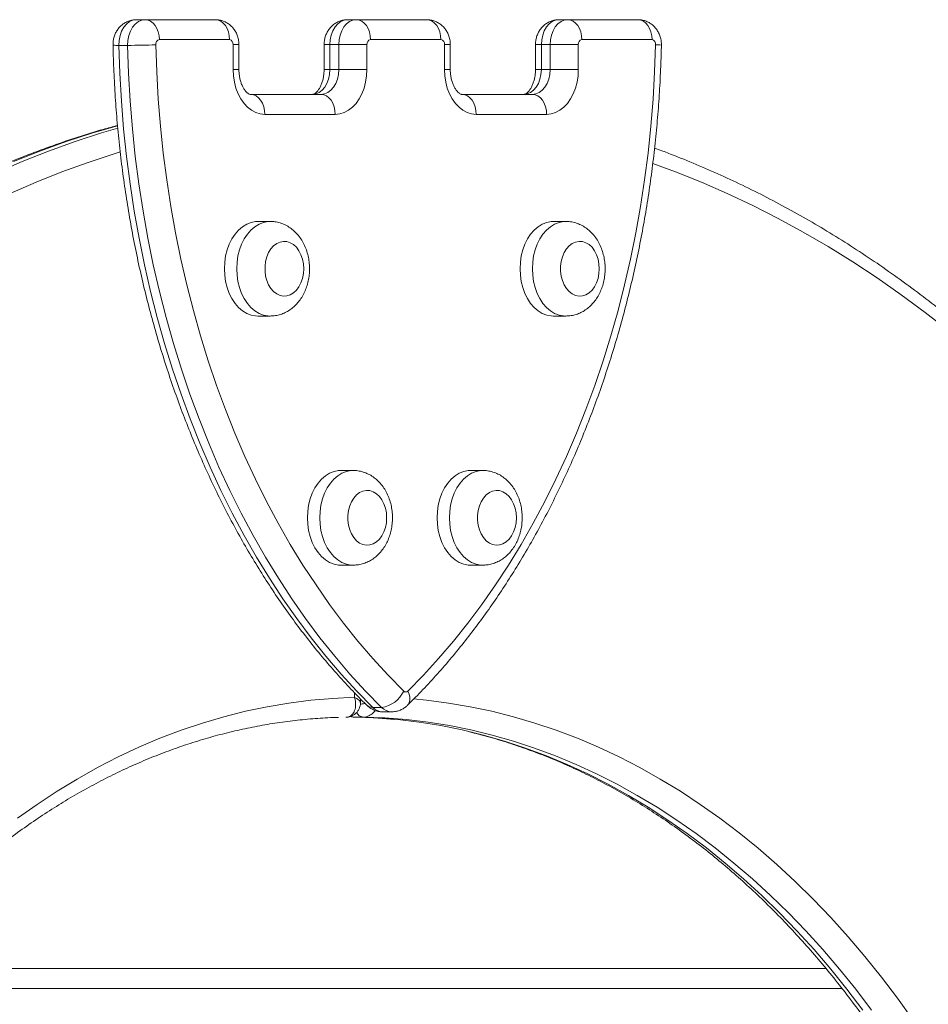
# Model space of a CAD drawing. Units: millimetres. Extents: x 205 to 333, y 74 to 349.
# Drawn here: x 297 to 301, y 322 to 326 of the extents above; entities that cross this region are included whole.
import ezdxf

# ---------------------------------------------------------------- set-up
doc = ezdxf.new("R2010")
doc.units = ezdxf.units.MM

msp = doc.modelspace()

# ---------------------------------------------------------------- linework, layer by layer
at = {"color": 7, "linetype": 'Continuous', "lineweight": 15}
for p, q in [((297.89728, 325.98745), (297.93264, 325.98745)), ((297.93264, 325.98745), (298.2144, 325.98745)), ((298.74473, 325.98745), (298.78008, 325.98745)), ((298.78008, 325.98745), (299.06292, 325.98745)), ((299.59325, 325.98745), (299.62861, 325.98745)), ((299.62861, 325.98745), (299.91037, 325.98745)), ((297.86196, 325.88438), (297.8266, 325.88438)), ((298.27096, 325.90745), (297.98921, 325.90745)), ((298.28511, 325.78745), (298.28511, 325.88745)), ((298.30854, 325.78745), (298.30854, 325.88745)), ((298.65058, 325.88745), (298.65058, 325.78745)), ((298.67401, 325.88745), (298.67401, 325.78745)), ((298.70937, 325.88745), (298.67401, 325.88745)), ((298.70937, 325.78745), (298.70937, 325.88745)), ((298.82251, 325.88745), (298.70937, 325.88745)), ((298.82251, 325.88745), (298.82251, 325.78745)), ((299.11949, 325.90745), (298.83665, 325.90745)), ((299.13363, 325.78745), (299.13363, 325.88745)), ((299.15707, 325.78745), (299.15707, 325.88745)), ((299.49911, 325.88745), (299.49911, 325.78745)), ((299.5579, 325.88745), (299.52254, 325.88745)), ((299.52254, 325.88745), (299.52254, 325.78745)), ((299.5579, 325.88745), (299.67104, 325.88745)), ((299.5579, 325.78745), (299.5579, 325.88745)), ((299.67104, 325.88745), (299.67104, 325.78745)), ((299.96694, 325.90745), (299.68518, 325.90745)), ((298.67401, 325.78745), (298.70937, 325.78745)), ((298.82251, 325.78745), (298.70937, 325.78745)), ((299.52254, 325.78745), (299.5579, 325.78745)), ((299.5579, 325.78745), (299.67104, 325.78745)), ((298.35582, 325.68745), (298.63866, 325.68745)), ((299.20434, 325.68745), (299.48719, 325.68745)), ((298.69523, 325.60745), (298.41239, 325.60745)), ((299.54376, 325.60745), (299.26091, 325.60745)), ((298.43425, 325.17745), (298.38475, 325.17745)), ((299.62089, 325.17745), (299.57139, 325.17745)), ((298.38475, 324.79745), (298.43425, 324.79745)), ((299.57139, 324.79745), (299.62089, 324.79745)), ((298.76728, 324.17745), (298.71778, 324.17745)), ((299.28786, 324.17745), (299.23836, 324.17745)), ((298.71778, 323.79745), (298.76728, 323.79745)), ((299.23836, 323.79745), (299.28786, 323.79745)), ((298.79644, 323.24595), (298.79644, 323.26063)), ((298.84577, 323.2263), (298.88113, 323.2263)), ((298.80795, 323.18716), (298.7726, 323.18716)), ((298.88615, 323.20839), (298.9215, 323.20839)), ((300.72964, 322.09752), (296.781, 322.09752))]:
    msp.add_line(p, q, dxfattribs=at)
at = {"color": 8, "linetype": 'Continuous', "lineweight": 15}
for p, q in [((298.28511, 325.88745), (298.30854, 325.88745)), ((298.67401, 325.88745), (298.65058, 325.88745)), ((299.15707, 325.88745), (299.13363, 325.88745)), ((299.49911, 325.88745), (299.52254, 325.88745)), ((298.28511, 325.78745), (298.30854, 325.78745)), ((298.67401, 325.78745), (298.65058, 325.78745)), ((299.15707, 325.78745), (299.13363, 325.78745)), ((299.49911, 325.78745), (299.52254, 325.78745)), ((298.77301, 323.26671), (298.77301, 323.28462)), ((296.84533, 322.17752), (300.66539, 322.17752))]:
    msp.add_line(p, q, dxfattribs=at)
at = {"color": 7, "linetype": 'Continuous', "lineweight": 15, "flags": 128}
for points in [[(297.89728, 325.98745), (297.88322, 325.98545), (297.86972, 325.97954), (297.85732, 325.96995), (297.84652, 325.95707), (297.83775, 325.9414), (297.83135, 325.92358), (297.82758, 325.90432), (297.8266, 325.88438)], [(297.86196, 325.88438), (297.86294, 325.90432), (297.8667, 325.92358), (297.8731, 325.9414), (297.88188, 325.95707), (297.89268, 325.96995), (297.90508, 325.97954), (297.91858, 325.98545), (297.93264, 325.98745)], [(297.98921, 325.90745), (297.98812, 325.92305), (297.9849, 325.93806), (297.97967, 325.95189), (297.97264, 325.96401), (297.96406, 325.97396), (297.95428, 325.98136), (297.94367, 325.98591), (297.93264, 325.98745)], [(298.27096, 325.90745), (298.26988, 325.92305), (298.26666, 325.93806), (298.26143, 325.95189), (298.2544, 325.96401), (298.24582, 325.97396), (298.23604, 325.98136), (298.22543, 325.98591), (298.2144, 325.98745)], [(298.74473, 325.98745), (298.73093, 325.98552), (298.71767, 325.97983), (298.70544, 325.97059), (298.69473, 325.95816), (298.68593, 325.943), (298.6794, 325.92571), (298.67537, 325.90695), (298.67401, 325.88745)], [(298.70937, 325.88745), (298.71073, 325.90695), (298.71475, 325.92571), (298.72129, 325.943), (298.73008, 325.95816), (298.7408, 325.97059), (298.75302, 325.97983), (298.76629, 325.98552), (298.78008, 325.98745)], [(298.83665, 325.90745), (298.83556, 325.92305), (298.83234, 325.93806), (298.82712, 325.95189), (298.82008, 325.96401), (298.81151, 325.97396), (298.80173, 325.98136), (298.79112, 325.98591), (298.78008, 325.98745)], [(299.06292, 325.98745), (299.07396, 325.98591), (299.08457, 325.98136), (299.09435, 325.97396), (299.10292, 325.96401), (299.10996, 325.95189), (299.11519, 325.93806), (299.11841, 325.92305), (299.11949, 325.90745)], [(299.59325, 325.98745), (299.57946, 325.98552), (299.56619, 325.97983), (299.55397, 325.97059), (299.54325, 325.95816), (299.53446, 325.943), (299.52793, 325.92571), (299.5239, 325.90695), (299.52254, 325.88745)], [(299.5579, 325.88745), (299.55926, 325.90695), (299.56328, 325.92571), (299.56982, 325.943), (299.57861, 325.95816), (299.58932, 325.97059), (299.60155, 325.97983), (299.61481, 325.98552), (299.62861, 325.98745)], [(299.62861, 325.98745), (299.63964, 325.98591), (299.65026, 325.98136), (299.66004, 325.97396), (299.66861, 325.96401), (299.67564, 325.95189), (299.68087, 325.93806), (299.68409, 325.92305), (299.68518, 325.90745)], [(299.91037, 325.98745), (299.9214, 325.98591), (299.93202, 325.98136), (299.9418, 325.97396), (299.95037, 325.96401), (299.9574, 325.95189), (299.96263, 325.93806), (299.96585, 325.92305), (299.96694, 325.90745)], [(297.8266, 325.88438), (297.83035, 325.77251), (297.83672, 325.66087), (297.84573, 325.5496), (297.85734, 325.43881), (297.87156, 325.32864), (297.88836, 325.21919), (297.90773, 325.11059), (297.92965, 325.00297), (297.95409, 324.89644), (297.98102, 324.79111), (298.01042, 324.68712), (298.04225, 324.58456), (298.07648, 324.48357), (298.11306, 324.38424), (298.15197, 324.28668), (298.19314, 324.19102), (298.23655, 324.09734), (298.28214, 324.00576), (298.32986, 323.91638), (298.37966, 323.8293), (298.43148, 323.7446), (298.48527, 323.6624), (298.54096, 323.58277), (298.5985, 323.50581), (298.65781, 323.4316), (298.71884, 323.36023), (298.78152, 323.29177), (298.84577, 323.2263)], [(298.88113, 323.2263), (298.81687, 323.29177), (298.7542, 323.36023), (298.69317, 323.4316), (298.63385, 323.50581), (298.57632, 323.58277), (298.52062, 323.6624), (298.46684, 323.7446), (298.41502, 323.8293), (298.36522, 323.91638), (298.3175, 324.00576), (298.27191, 324.09734), (298.2285, 324.19102), (298.18732, 324.28668), (298.14842, 324.38424), (298.11183, 324.48357), (298.0776, 324.58456), (298.04577, 324.68712), (298.01638, 324.79111), (297.98944, 324.89644), (297.965, 325.00297), (297.94309, 325.11059), (297.92372, 325.21919), (297.90691, 325.32864), (297.8927, 325.43881), (297.88108, 325.5496), (297.87208, 325.66087), (297.8657, 325.77251), (297.86196, 325.88438)], [(297.97507, 325.88683), (297.97872, 325.77762), (297.98495, 325.66864), (297.99374, 325.56002), (298.00508, 325.45186), (298.01895, 325.34431), (298.03536, 325.23746), (298.05427, 325.13145), (298.07566, 325.02639), (298.09952, 324.92239), (298.12581, 324.81957), (298.15451, 324.71805), (298.18559, 324.61793), (298.219, 324.51934), (298.25471, 324.42237), (298.29269, 324.32714), (298.33289, 324.23375), (298.37527, 324.1423), (298.41977, 324.0529), (298.46636, 323.96564), (298.51497, 323.88063), (298.56556, 323.79795), (298.61807, 323.7177), (298.67243, 323.63997), (298.7286, 323.56484), (298.78651, 323.4924), (298.84608, 323.42272), (298.90727, 323.35589), (298.97, 323.29197)], [(298.98615, 323.29197), (299.04887, 323.35589), (299.11006, 323.42272), (299.16963, 323.4924), (299.22754, 323.56484), (299.28371, 323.63997), (299.33807, 323.7177), (299.39058, 323.79795), (299.44117, 323.88063), (299.48978, 323.96564), (299.53637, 324.0529), (299.58087, 324.1423), (299.62325, 324.23375), (299.66345, 324.32714), (299.70143, 324.42237), (299.73714, 324.51934), (299.77056, 324.61793), (299.80163, 324.71805), (299.83033, 324.81957), (299.85662, 324.92239), (299.88048, 325.02639), (299.90187, 325.13145), (299.92078, 325.23746), (299.93719, 325.34431), (299.95107, 325.45186), (299.96241, 325.56002), (299.97119, 325.66864), (299.97742, 325.77762), (299.98107, 325.88683)], [(298.41239, 325.60745), (298.39427, 325.60928), (298.37653, 325.61474), (298.35951, 325.62371), (298.34357, 325.63602), (298.32904, 325.65141), (298.31619, 325.66957), (298.30531, 325.69013), (298.29661, 325.71267), (298.29026, 325.73673), (298.2864, 325.76183), (298.28511, 325.78745)], [(298.67401, 325.78745), (298.67266, 325.76794), (298.66863, 325.74918), (298.6621, 325.73189), (298.6533, 325.71674), (298.64259, 325.7043), (298.63036, 325.69506), (298.6171, 325.68937), (298.6033, 325.68745)], [(298.63866, 325.68745), (298.65245, 325.68937), (298.66572, 325.69506), (298.67794, 325.7043), (298.68866, 325.71674), (298.69745, 325.73189), (298.70399, 325.74918), (298.70801, 325.76794), (298.70937, 325.78745)], [(298.82251, 325.78745), (298.82121, 325.76183), (298.81735, 325.73673), (298.81101, 325.71267), (298.8023, 325.69013), (298.79142, 325.66957), (298.77858, 325.65141), (298.76404, 325.63602), (298.7481, 325.62371), (298.73109, 325.61474), (298.71334, 325.60928), (298.69523, 325.60745)], [(299.26091, 325.60745), (299.2428, 325.60928), (299.22505, 325.61474), (299.20804, 325.62371), (299.1921, 325.63602), (299.17756, 325.65141), (299.16472, 325.66957), (299.15384, 325.69013), (299.14514, 325.71267), (299.13879, 325.73673), (299.13493, 325.76183), (299.13363, 325.78745)], [(299.52254, 325.78745), (299.52118, 325.76794), (299.51716, 325.74918), (299.51063, 325.73189), (299.50183, 325.71674), (299.49112, 325.7043), (299.47889, 325.69506), (299.46563, 325.68937), (299.45183, 325.68745)], [(299.48719, 325.68745), (299.50098, 325.68937), (299.51425, 325.69506), (299.52647, 325.7043), (299.53719, 325.71674), (299.54598, 325.73189), (299.55252, 325.74918), (299.55654, 325.76794), (299.5579, 325.78745)], [(299.67104, 325.78745), (299.66974, 325.76183), (299.66588, 325.73673), (299.65953, 325.71267), (299.65083, 325.69013), (299.63995, 325.66957), (299.62711, 325.65141), (299.61257, 325.63602), (299.59663, 325.62371), (299.57961, 325.61474), (299.56187, 325.60928), (299.54376, 325.60745)], [(298.41239, 325.60745), (298.4113, 325.62305), (298.40808, 325.63806), (298.40285, 325.65189), (298.39582, 325.66401), (298.38724, 325.67396), (298.37746, 325.68136), (298.36685, 325.68591), (298.35582, 325.68745)], [(298.69523, 325.60745), (298.69414, 325.62305), (298.69092, 325.63806), (298.68569, 325.65189), (298.67866, 325.66401), (298.67009, 325.67396), (298.66031, 325.68136), (298.6497, 325.68591), (298.63866, 325.68745)], [(299.20434, 325.68745), (299.21538, 325.68591), (299.22599, 325.68136), (299.23577, 325.67396), (299.24434, 325.66401), (299.25138, 325.65189), (299.25661, 325.63806), (299.25983, 325.62305), (299.26091, 325.60745)], [(299.48719, 325.68745), (299.49822, 325.68591), (299.50884, 325.68136), (299.51862, 325.67396), (299.52719, 325.66401), (299.53422, 325.65189), (299.53945, 325.63806), (299.54267, 325.62305), (299.54376, 325.60745)], [(298.38475, 325.17745), (298.37558, 325.177), (298.35742, 325.17347), (298.33976, 325.16648), (298.32294, 325.15614), (298.30728, 325.14267), (298.29305, 325.12631), (298.28054, 325.10735), (298.26996, 325.08617), (298.26153, 325.06314), (298.25539, 325.03871), (298.25165, 325.01332), (298.2504, 324.98745), (298.25165, 324.96157), (298.25539, 324.93618), (298.26153, 324.91175), (298.26996, 324.88872), (298.28054, 324.86754), (298.29305, 324.84859), (298.30728, 324.83222), (298.32294, 324.81875), (298.33976, 324.80842), (298.35742, 324.80142), (298.37558, 324.79789), (298.38475, 324.79745)], [(299.57139, 325.17745), (299.56222, 325.177), (299.54405, 325.17347), (299.5264, 325.16648), (299.50958, 325.15614), (299.49391, 325.14267), (299.47969, 325.12631), (299.46717, 325.10735), (299.4566, 325.08617), (299.44816, 325.06314), (299.44202, 325.03871), (299.43829, 325.01332), (299.43704, 324.98745), (299.43829, 324.96157), (299.44202, 324.93618), (299.44816, 324.91175), (299.4566, 324.88872), (299.46717, 324.86754), (299.47969, 324.84859), (299.49391, 324.83222), (299.50958, 324.81875), (299.5264, 324.80842), (299.54405, 324.80142), (299.56222, 324.79789), (299.57139, 324.79745)], [(298.5686, 324.98745), (298.56735, 325.00709), (298.56364, 325.0261), (298.55759, 325.04387), (298.54939, 325.05982), (298.53932, 325.07345), (298.52768, 325.08431), (298.51486, 325.09206), (298.50126, 325.09645), (298.48733, 325.09734), (298.47351, 325.09469), (298.46025, 325.08859), (298.44797, 325.07925), (298.43707, 325.06695), (298.42789, 325.0521), (298.42074, 325.03517), (298.41584, 325.01671), (298.41335, 324.99731), (298.41335, 324.97759), (298.41584, 324.95818), (298.42074, 324.93972), (298.42789, 324.92279), (298.43707, 324.90794), (298.44797, 324.89564), (298.46025, 324.8863), (298.47351, 324.8802), (298.48733, 324.87756), (298.50126, 324.87844), (298.51486, 324.88283), (298.52768, 324.89058), (298.53932, 324.90144), (298.54939, 324.91507), (298.55759, 324.93103), (298.56364, 324.94879), (298.56735, 324.9678), (298.5686, 324.98745)], [(299.75524, 324.98745), (299.75399, 325.00709), (299.75028, 325.0261), (299.74423, 325.04387), (299.73603, 325.05982), (299.72595, 325.07345), (299.71431, 325.08431), (299.70149, 325.09206), (299.6879, 325.09645), (299.67396, 325.09734), (299.66015, 325.09469), (299.64688, 325.08859), (299.6346, 325.07925), (299.6237, 325.06695), (299.61453, 325.0521), (299.60738, 325.03517), (299.60248, 325.01671), (299.59999, 324.99731), (299.59999, 324.97759), (299.60248, 324.95818), (299.60738, 324.93972), (299.61453, 324.92279), (299.6237, 324.90794), (299.6346, 324.89564), (299.64688, 324.8863), (299.66015, 324.8802), (299.67396, 324.87756), (299.6879, 324.87844), (299.70149, 324.88283), (299.71431, 324.89058), (299.72595, 324.90144), (299.73603, 324.91507), (299.74423, 324.93103), (299.75028, 324.94879), (299.75399, 324.9678), (299.75524, 324.98745)], [(298.71778, 324.17745), (298.70861, 324.177), (298.69044, 324.17347), (298.67279, 324.16648), (298.65597, 324.15614), (298.6403, 324.14267), (298.62608, 324.12631), (298.61356, 324.10735), (298.60299, 324.08617), (298.59455, 324.06314), (298.58841, 324.03871), (298.58468, 324.01332), (298.58343, 323.98745), (298.58468, 323.96157), (298.58841, 323.93618), (298.59455, 323.91175), (298.60299, 323.88872), (298.61356, 323.86754), (298.62608, 323.84859), (298.6403, 323.83222), (298.65597, 323.81875), (298.67279, 323.80842), (298.69044, 323.80142), (298.70861, 323.79789), (298.71778, 323.79745)], [(299.23836, 324.17745), (299.22919, 324.177), (299.21103, 324.17347), (299.19337, 324.16648), (299.17655, 324.15614), (299.16089, 324.14267), (299.14666, 324.12631), (299.13415, 324.10735), (299.12357, 324.08617), (299.11513, 324.06314), (299.10899, 324.03871), (299.10526, 324.01332), (299.10401, 323.98745), (299.10526, 323.96157), (299.10899, 323.93618), (299.11513, 323.91175), (299.12357, 323.88872), (299.13415, 323.86754), (299.14666, 323.84859), (299.16089, 323.83222), (299.17655, 323.81875), (299.19337, 323.80842), (299.21103, 323.80142), (299.22919, 323.79789), (299.23836, 323.79745)], [(298.90163, 323.98745), (298.90038, 324.00709), (298.89667, 324.0261), (298.89062, 324.04386), (298.88242, 324.05982), (298.87234, 324.07345), (298.8607, 324.08431), (298.84788, 324.09206), (298.83429, 324.09645), (298.82036, 324.09733), (298.80654, 324.09469), (298.79327, 324.08859), (298.781, 324.07925), (298.77009, 324.06695), (298.76092, 324.0521), (298.75377, 324.03517), (298.74887, 324.01671), (298.74638, 323.99731), (298.74638, 323.97759), (298.74887, 323.95818), (298.75377, 323.93972), (298.76092, 323.92279), (298.77009, 323.90794), (298.781, 323.89564), (298.79327, 323.8863), (298.80654, 323.8802), (298.82036, 323.87756), (298.83429, 323.87844), (298.84788, 323.88283), (298.8607, 323.89058), (298.87234, 323.90144), (298.88242, 323.91507), (298.89062, 323.93103), (298.89667, 323.9488), (298.90038, 323.9678), (298.90163, 323.98745)], [(299.42221, 323.98745), (299.42096, 324.00709), (299.41725, 324.0261), (299.4112, 324.04386), (299.403, 324.05982), (299.39292, 324.07345), (299.38129, 324.08431), (299.36846, 324.09206), (299.35487, 324.09645), (299.34094, 324.09733), (299.32712, 324.09469), (299.31386, 324.08859), (299.30158, 324.07925), (299.29068, 324.06695), (299.2815, 324.0521), (299.27435, 324.03517), (299.26945, 324.01671), (299.26696, 323.99731), (299.26696, 323.97759), (299.26945, 323.95818), (299.27435, 323.93972), (299.2815, 323.92279), (299.29068, 323.90794), (299.30158, 323.89564), (299.31386, 323.8863), (299.32712, 323.8802), (299.34094, 323.87756), (299.35487, 323.87844), (299.36846, 323.88283), (299.38129, 323.89058), (299.39292, 323.90144), (299.403, 323.91507), (299.4112, 323.93103), (299.41725, 323.9488), (299.42096, 323.9678), (299.42221, 323.98745)], [(297.42, 322.78128), (297.4987, 322.83699), (297.57851, 322.88948), (297.65935, 322.9387), (297.74115, 322.98461), (297.82386, 323.02718), (297.90739, 323.06637), (297.99169, 323.10215), (298.07668, 323.13449), (298.1623, 323.16336), (298.24846, 323.18874), (298.3351, 323.2106), (298.42216, 323.22894), (298.50954, 323.24373), (298.5972, 323.25496), (298.68504, 323.26262), (298.77301, 323.26671)], [(298.7726, 323.18716), (298.85934, 323.18396), (298.94597, 323.17722), (299.03244, 323.16695), (299.11865, 323.15315), (299.20455, 323.13584), (299.29006, 323.11503), (299.37511, 323.09073), (299.45963, 323.06298), (299.54355, 323.03178), (299.62679, 322.99717), (299.7093, 322.95918), (299.79099, 322.91783), (299.87181, 322.87317), (299.95168, 322.82522), (300.03054, 322.77403), (300.10832, 322.71965), (300.18496, 322.66211), (300.26039, 322.60147), (300.33455, 322.53777), (300.40738, 322.47108), (300.47882, 322.40143), (300.54881, 322.3289), (300.61728, 322.25354), (300.68419, 322.17542), (300.74948, 322.0946), (300.81309, 322.01114)], [(300.84845, 322.01114), (300.78484, 322.0946), (300.71955, 322.17542), (300.65264, 322.25354), (300.58416, 322.3289), (300.51417, 322.40143), (300.44273, 322.47108), (300.3699, 322.53777), (300.29574, 322.60147), (300.22031, 322.66211), (300.14367, 322.71965), (300.06589, 322.77403), (299.98703, 322.82522), (299.90716, 322.87317), (299.82635, 322.91783), (299.74465, 322.95918), (299.66215, 322.99717), (299.57891, 323.03178), (299.49499, 323.06298), (299.41047, 323.09073), (299.32542, 323.11503), (299.23991, 323.13584), (299.15401, 323.15315), (299.06779, 323.16695), (298.98133, 323.17722), (298.89469, 323.18396), (298.80795, 323.18716)]]:
    msp.add_lwpolyline(points, dxfattribs=at)
at = {"color": 8, "linetype": 'Continuous', "lineweight": 15, "flags": 128}
for points in [[(300.00448, 325.8851), (300.00448, 325.8851), (300.00295, 325.88547), (299.9984, 325.8859), (299.99102, 325.88636), (299.98107, 325.88683)], [(297.82154, 325.56194), (297.72227, 325.53294), (297.61533, 325.49818), (297.50898, 325.45996), (297.40328, 325.41829)], [(297.33364, 325.3732), (297.43864, 325.41829), (297.54433, 325.45996), (297.65068, 325.49818), (297.75763, 325.53294), (297.8224, 325.55222)], [(297.83226, 325.45662), (297.80812, 325.44914), (297.70284, 325.41432), (297.59816, 325.37609), (297.49413, 325.33448), (297.3908, 325.28951)], [(301.15796, 324.73798), (301.06333, 324.81193), (300.96753, 324.8828), (300.87061, 324.95054), (300.77261, 325.01512), (300.67359, 325.07651), (300.57361, 325.13468), (300.4727, 325.18958), (300.37094, 325.2412), (300.26836, 325.28951), (300.16503, 325.33448), (300.06099, 325.37609), (299.96993, 325.40955)], [(298.43413, 324.79745), (298.42508, 324.79789), (298.40692, 324.80142), (298.38926, 324.80842), (298.37244, 324.81875), (298.35677, 324.83222), (298.34255, 324.84859), (298.33003, 324.86754), (298.31946, 324.88872), (298.31102, 324.91175), (298.30488, 324.93618), (298.30115, 324.96157), (298.2999, 324.98745), (298.30115, 325.01332), (298.30488, 325.03871), (298.31102, 325.06314), (298.31946, 325.08617), (298.33003, 325.10735), (298.34255, 325.12631), (298.35677, 325.14267), (298.37244, 325.15614), (298.38926, 325.16648), (298.40692, 325.17347), (298.42508, 325.177), (298.43375, 325.17745)], [(299.62076, 324.79745), (299.61172, 324.79789), (299.59355, 324.80142), (299.57589, 324.80842), (299.55908, 324.81875), (299.54341, 324.83222), (299.52918, 324.84859), (299.51667, 324.86754), (299.50609, 324.88872), (299.49766, 324.91175), (299.49152, 324.93618), (299.48779, 324.96157), (299.48654, 324.98745), (299.48779, 325.01332), (299.49152, 325.03871), (299.49766, 325.06314), (299.50609, 325.08617), (299.51667, 325.10735), (299.52918, 325.12631), (299.54341, 325.14267), (299.55908, 325.15614), (299.57589, 325.16648), (299.59355, 325.17347), (299.61172, 325.177), (299.62038, 325.17745)], [(298.76715, 323.79745), (298.75811, 323.79789), (298.73994, 323.80142), (298.72229, 323.80842), (298.70547, 323.81875), (298.6898, 323.83222), (298.67558, 323.84859), (298.66306, 323.86754), (298.65248, 323.88872), (298.64405, 323.91175), (298.63791, 323.93618), (298.63418, 323.96157), (298.63293, 323.98745), (298.63418, 324.01332), (298.63791, 324.03871), (298.64405, 324.06314), (298.65248, 324.08617), (298.66306, 324.10735), (298.67558, 324.12631), (298.6898, 324.14267), (298.70547, 324.15614), (298.72229, 324.16648), (298.73994, 324.17347), (298.75811, 324.177), (298.76677, 324.17744)], [(299.28774, 323.79745), (299.27869, 323.79789), (299.26053, 323.80142), (299.24287, 323.80842), (299.22605, 323.81875), (299.21038, 323.83222), (299.19616, 323.84859), (299.18364, 323.86754), (299.17307, 323.88872), (299.16463, 323.91175), (299.15849, 323.93618), (299.15476, 323.96157), (299.15351, 323.98745), (299.15476, 324.01332), (299.15849, 324.03871), (299.16463, 324.06314), (299.17307, 324.08617), (299.18364, 324.10735), (299.19616, 324.12631), (299.21038, 324.14267), (299.22605, 324.15614), (299.24287, 324.16648), (299.26053, 324.17347), (299.27869, 324.177), (299.28736, 324.17744)], [(298.98563, 323.23489), (298.98786, 323.23736), (298.99242, 323.24553), (298.99456, 323.25548), (298.9942, 323.26684), (298.99136, 323.27916), (298.98615, 323.29197)], [(299.0093, 323.25998), (299.06196, 323.25496), (299.14961, 323.24373), (299.237, 323.22894), (299.32405, 323.2106), (299.4107, 323.18874), (299.49686, 323.16336), (299.58247, 323.13449), (299.66746, 323.10215), (299.75176, 323.06637), (299.8353, 323.02718), (299.918, 322.98461), (299.99981, 322.9387), (300.08065, 322.88948), (300.16045, 322.83699), (300.23916, 322.78128), (300.3167, 322.7224), (300.39301, 322.66038), (300.46803, 322.5953), (300.54169, 322.52718), (300.61395, 322.45611), (300.68472, 322.38212), (300.75397, 322.30529), (300.82162, 322.22567), (300.88763, 322.14334), (300.95193, 322.05836), (301.01449, 321.9708)]]:
    msp.add_lwpolyline(points, dxfattribs=at)
at = {"color": 8, "linetype": 'Continuous', "lineweight": 15}
for centre, radius, start, end in [((297.81979, 326.04469), 0.16045, 264.05276, 272.43406), ((298.84415, 323.25892), 0.03266, 227.27262, 272.84789), ((298.88762, 323.2662), 0.05783, 223.63497, 268.53599), ((298.92298, 323.2662), 0.05783, 223.6354, 268.52678), ((298.77289, 323.21276), 0.0256, 237.61493, 269.33926), ((298.81122, 323.22099), 0.03399, 206.26651, 264.48524)]:
    msp.add_arc(centre, radius, start, end, dxfattribs=at)
at = {"color": 7, "linetype": 'Continuous', "lineweight": 15}
for centre, radius, start, end in [((297.85219, 328.94474), 3.06038, 270.1828, 272.30105), ((297.99289, 325.88977), 0.01806, 101.76022, 189.357), ((298.26743, 325.88995), 0.01785, 351.95099, 78.57833), ((298.84018, 325.88995), 0.01785, 101.42145, 188.04866), ((299.11596, 325.88995), 0.01785, 351.9509, 78.57843), ((299.68871, 325.88995), 0.01785, 101.42202, 188.04809), ((299.96326, 325.88977), 0.01806, 350.64308, 78.23913), ((298.86606, 323.33964), 0.11434, 277.57054, 335.36091), ((298.97807, 323.29944), 0.011, 222.76243, 317.23757)]:
    msp.add_arc(centre, radius, start, end, dxfattribs=at)
for points, knots in [([(297.89728, 325.98745), (297.8919, 325.98717), (297.88104, 325.9866), (297.86533, 325.98208), (297.85075, 325.97509), (297.83776, 325.96577), (297.82655, 325.95444), (297.81727, 325.94133), (297.81006, 325.92662), (297.80518, 325.91051), (297.80318, 325.89643), (297.80317, 325.88787), (297.80316, 325.8851)], [0, 0, 0, 0, 0.1042862, 0.2104837, 0.3144043, 0.4169832, 0.5192353, 0.6222752, 0.7272278, 0.8350962, 0.9465852, 1, 1, 1, 1]), ([(298.30854, 325.88745), (298.30831, 325.89269), (298.30783, 325.90419), (298.3037, 325.92092), (298.2969, 325.93697), (298.28792, 325.951), (298.27688, 325.96316), (298.26407, 325.97314), (298.24981, 325.98072), (298.23451, 325.98564), (298.22251, 325.98733), (298.21579, 325.98743), (298.2144, 325.98745)], [0, 0, 0, 0, 0.1025715, 0.2248993, 0.335317, 0.4440656, 0.5512673, 0.6573337, 0.7627011, 0.8677054, 0.9725363, 1, 1, 1, 1]), ([(298.74473, 325.98745), (298.73934, 325.98717), (298.72848, 325.9866), (298.71278, 325.98208), (298.69819, 325.97509), (298.68521, 325.96577), (298.674, 325.95444), (298.66471, 325.94133), (298.65751, 325.92662), (298.65262, 325.91051), (298.65075, 325.8972), (298.65062, 325.88943), (298.65058, 325.88745)], [0, 0, 0, 0, 0.10588279, 0.21370984, 0.31921797, 0.42336908, 0.52718807, 0.6318027, 0.73836207, 0.84788198, 0.96107785, 1, 1, 1, 1]), ([(299.15707, 325.88745), (299.15684, 325.89269), (299.15635, 325.90419), (299.15223, 325.92092), (299.14542, 325.93697), (299.13644, 325.951), (299.12541, 325.96316), (299.11259, 325.97314), (299.09834, 325.98072), (299.08304, 325.98564), (299.07103, 325.98733), (299.06432, 325.98743), (299.06292, 325.98745)], [0, 0, 0, 0, 0.1025718, 0.2248988, 0.3353179, 0.444067, 0.551267, 0.6573337, 0.7627003, 0.8677073, 0.9725345, 1, 1, 1, 1]), ([(299.59325, 325.98745), (299.58787, 325.98717), (299.57701, 325.9866), (299.56131, 325.98208), (299.54672, 325.97509), (299.53373, 325.96577), (299.52252, 325.95444), (299.51324, 325.94133), (299.50604, 325.92662), (299.50115, 325.91051), (299.49928, 325.8972), (299.49915, 325.88943), (299.49911, 325.88745)], [0, 0, 0, 0, 0.1058812, 0.2137074, 0.3192191, 0.4233696, 0.5271862, 0.6318032, 0.7383631, 0.8478817, 0.9610779, 1, 1, 1, 1]), ([(300.00448, 325.8851), (300.00438, 325.89034), (300.00414, 325.90181), (300.0004, 325.91861), (299.99397, 325.93482), (299.98531, 325.94909), (299.97455, 325.96154), (299.96198, 325.97185), (299.94791, 325.97979), (299.93223, 325.98527), (299.91947, 325.98729), (299.91199, 325.98742), (299.91037, 325.98745)], [0, 0, 0, 0, 0.10086005, 0.22084049, 0.32982094, 0.43717917, 0.54295857, 0.64756083, 0.75141919, 0.85487936, 0.96845009, 1, 1, 1, 1]), ([(297.80316, 325.8851), (297.80362, 325.86694), (297.80494, 325.81442), (297.80885, 325.72763), (297.81563, 325.62491), (297.82467, 325.52252), (297.83594, 325.42056), (297.84943, 325.31913), (297.86513, 325.21833), (297.88303, 325.11824), (297.90311, 325.01896), (297.92536, 324.92059), (297.94974, 324.82321), (297.97625, 324.72691), (298.00485, 324.6318), (298.03553, 324.53795), (298.06825, 324.44545), (298.10299, 324.35439), (298.13971, 324.26486), (298.17838, 324.17694), (298.21897, 324.09072), (298.26143, 324.00627), (298.30575, 323.92368), (298.35186, 323.84302), (298.39973, 323.76438), (298.44931, 323.68782), (298.50057, 323.61343), (298.55345, 323.54127), (298.6079, 323.47142), (298.66386, 323.40393), (298.72132, 323.33892), (298.7741, 323.28266), (298.80807, 323.2488), (298.82197, 323.23494)], [0, 0, 0, 0, 0.0174816, 0.050558, 0.0836361, 0.1167149, 0.1497943, 0.1828753, 0.2159574, 0.2490411, 0.2821261, 0.3152125, 0.3483014, 0.3813917, 0.4144836, 0.4475781, 0.4806738, 0.5137722, 0.5468715, 0.5799723, 0.6130746, 0.6461774, 0.6792802, 0.7123836, 0.7454856, 0.7785861, 0.8116841, 0.8447783, 0.8778681, 0.9109518, 0.9440282, 0.9770961, 1, 1, 1, 1]), ([(298.98568, 323.23494), (298.99634, 323.24554), (299.02707, 323.27608), (299.07683, 323.32855), (299.13446, 323.3931), (299.19062, 323.46013), (299.24528, 323.52953), (299.29839, 323.60126), (299.34988, 323.67523), (299.39972, 323.75138), (299.44785, 323.82964), (299.49424, 323.90992), (299.53884, 323.99216), (299.58161, 324.07627), (299.62251, 324.16217), (299.6615, 324.24978), (299.69855, 324.33903), (299.73361, 324.42981), (299.76668, 324.52205), (299.7977, 324.61566), (299.82666, 324.71056), (299.85352, 324.80665), (299.87827, 324.90384), (299.90088, 325.00204), (299.92133, 325.10117), (299.9396, 325.20112), (299.95568, 325.3018), (299.96955, 325.40312), (299.9812, 325.50499), (299.99063, 325.60731), (299.99778, 325.70999), (300.00232, 325.80263), (300.00385, 325.86104), (300.00448, 325.8851)], [0, 0, 0, 0, 0.01755, 0.0505829, 0.0836233, 0.1166746, 0.1497352, 0.1828031, 0.2158781, 0.248958, 0.2820424, 0.3151295, 0.3482195, 0.3813104, 0.414403, 0.4474952, 0.4805875, 0.5136794, 0.5467699, 0.5798597, 0.6129482, 0.6460352, 0.6791214, 0.712206, 0.745289, 0.7783712, 0.8114521, 0.8445317, 0.8776107, 0.9106888, 0.9437665, 0.9768434, 1, 1, 1, 1]), ([(298.35582, 325.68745), (298.35549, 325.68746), (298.35436, 325.68749), (298.35214, 325.68792), (298.34787, 325.68979), (298.34228, 325.69366), (298.33573, 325.70005), (298.32883, 325.70928), (298.32236, 325.72088), (298.31674, 325.73462), (298.31234, 325.75013), (298.30951, 325.76664), (298.30859, 325.7793), (298.30855, 325.78616), (298.30854, 325.78745)], [0, 0, 0, 0, 0.0460971, 0.159177, 0.2583389, 0.3487989, 0.4438257, 0.5343819, 0.623661, 0.7130188, 0.8028982, 0.8934503, 0.9800081, 1, 1, 1, 1]), ([(298.65058, 325.78745), (298.65054, 325.78459), (298.65041, 325.77585), (298.6489, 325.76141), (298.6455, 325.7449), (298.64064, 325.72987), (298.6347, 325.71682), (298.62813, 325.70611), (298.62146, 325.69798), (298.61526, 325.69242), (298.61007, 325.68917), (298.60593, 325.6876), (298.60426, 325.6875), (298.6033, 325.68745)], [0, 0, 0, 0, 0.0444377, 0.135647, 0.2265107, 0.3166598, 0.4059812, 0.4946967, 0.583488, 0.6733067, 0.7663403, 0.8665137, 1, 1, 1, 1]), ([(299.20434, 325.68745), (299.20402, 325.68746), (299.20289, 325.68749), (299.20067, 325.68792), (299.1964, 325.68979), (299.1908, 325.69366), (299.18426, 325.70005), (299.17736, 325.70928), (299.17089, 325.72089), (299.16527, 325.73462), (299.16087, 325.75013), (299.15804, 325.76664), (299.15712, 325.7793), (299.15707, 325.78616), (299.15707, 325.78745)], [0, 0, 0, 0, 0.0460975, 0.15917815, 0.25832857, 0.34878924, 0.44382764, 0.53437475, 0.62365455, 0.71301992, 0.802895, 0.89345085, 0.9800079, 1, 1, 1, 1]), ([(299.49911, 325.78745), (299.49907, 325.78459), (299.49894, 325.77585), (299.49743, 325.76141), (299.49403, 325.7449), (299.48917, 325.72987), (299.48323, 325.71682), (299.47666, 325.70611), (299.46999, 325.69798), (299.46379, 325.69242), (299.45859, 325.68917), (299.45446, 325.6876), (299.45279, 325.6875), (299.45183, 325.68745)], [0, 0, 0, 0, 0.0444376, 0.1356485, 0.2265121, 0.3166608, 0.4059823, 0.4946979, 0.5834885, 0.6733073, 0.7663409, 0.8665137, 1, 1, 1, 1]), ([(297.82147, 325.563), (297.80219, 325.55778), (297.7489, 325.54337), (297.66211, 325.51632), (297.56111, 325.48217), (297.46067, 325.44481), (297.36083, 325.40443), (297.26162, 325.36101), (297.1631, 325.31458), (297.06532, 325.26515), (296.96831, 325.21276), (296.87213, 325.15742), (296.77682, 325.09915), (296.68243, 325.03799), (296.589, 324.97397), (296.49658, 324.90711), (296.40521, 324.83744), (296.31493, 324.765), (296.22579, 324.68983), (296.13783, 324.61195), (296.0511, 324.5314), (295.96562, 324.44823), (295.88145, 324.36247), (295.79863, 324.27417), (295.71719, 324.18336), (295.63717, 324.09009), (295.55861, 323.9944), (295.48154, 323.89634), (295.40601, 323.79595), (295.33204, 323.69329), (295.25968, 323.5884), (295.18895, 323.48133), (295.1199, 323.37213), (295.05254, 323.26085), (294.98692, 323.14755), (294.92306, 323.03228), (294.86099, 322.9151), (294.80074, 322.79605), (294.74235, 322.6752), (294.68583, 322.5526), (294.63121, 322.42832), (294.57852, 322.3024), (294.52778, 322.17491), (294.47901, 322.0459), (294.43224, 321.91545), (294.38749, 321.7836), (294.34478, 321.65043), (294.30413, 321.51599), (294.26555, 321.38034), (294.22907, 321.24356), (294.19471, 321.1057), (294.16247, 320.96683), (294.13237, 320.82701), (294.10442, 320.68631), (294.07865, 320.54479), (294.05505, 320.40252), (294.03365, 320.25958), (294.01445, 320.11601), (293.99745, 319.97189), (293.98268, 319.8273), (293.97013, 319.68228), (293.9598, 319.53692), (293.95172, 319.39128), (293.94586, 319.24543), (293.94233, 319.102), (293.9413, 318.99931), (293.94126, 318.94531), (293.94125, 318.93745)], [0, 0, 0, 0, 0.0088668, 0.0245043, 0.0401459, 0.0557912, 0.0714405, 0.0870937, 0.1027511, 0.1184133, 0.1340792, 0.1497495, 0.1654238, 0.1811025, 0.1967846, 0.2124708, 0.2281602, 0.2438532, 0.2595495, 0.2752487, 0.2909505, 0.3066549, 0.3223618, 0.3380709, 0.3537818, 0.3694946, 0.3852089, 0.4009243, 0.4166413, 0.4323594, 0.4480783, 0.4637978, 0.4795183, 0.4952391, 0.5109605, 0.5266821, 0.5424041, 0.558126, 0.5738482, 0.5895705, 0.6052926, 0.6210147, 0.6367367, 0.6524583, 0.6681801, 0.6839016, 0.6996228, 0.7153437, 0.7310645, 0.746785, 0.7625053, 0.7782253, 0.7939451, 0.8096647, 0.8253841, 0.8411032, 0.8568221, 0.8725409, 0.8882596, 0.903978, 0.9196964, 0.9354147, 0.9511329, 0.9668509, 0.982569, 0.9974599, 1, 1, 1, 1]), ([(303.56941, 318.93745), (303.56935, 318.96312), (303.56917, 319.03749), (303.56715, 319.16054), (303.56263, 319.30648), (303.55584, 319.45225), (303.54681, 319.59778), (303.53556, 319.74301), (303.52207, 319.88785), (303.50637, 320.03226), (303.48845, 320.17616), (303.46833, 320.31947), (303.446, 320.46215), (303.42149, 320.60411), (303.39481, 320.74529), (303.36596, 320.88564), (303.33496, 321.02507), (303.30183, 321.16353), (303.26657, 321.30095), (303.22921, 321.43727), (303.18977, 321.57243), (303.14825, 321.70635), (303.10468, 321.83898), (303.05908, 321.97026), (303.01147, 322.10012), (302.96187, 322.22851), (302.91031, 322.35536), (302.8568, 322.48061), (302.80137, 322.60421), (302.74406, 322.72609), (302.68488, 322.8462), (302.62385, 322.96449), (302.56102, 323.0809), (302.49641, 323.19536), (302.43004, 323.30784), (302.36196, 323.41827), (302.29218, 323.5266), (302.22075, 323.63278), (302.14769, 323.73677), (302.07304, 323.83851), (301.99684, 323.93795), (301.91911, 324.03504), (301.8399, 324.12975), (301.75925, 324.22202), (301.67719, 324.31181), (301.59376, 324.39908), (301.50899, 324.48378), (301.42294, 324.56588), (301.33564, 324.64534), (301.24713, 324.72211), (301.15745, 324.79617), (301.06665, 324.86747), (300.97477, 324.93598), (300.88186, 325.00168), (300.78795, 325.06452), (300.6931, 325.12448), (300.59735, 325.18153), (300.50074, 325.23565), (300.40333, 325.28681), (300.30515, 325.33497), (300.20627, 325.38018), (300.10668, 325.42214), (300.03023, 325.45252), (299.9868, 325.46791), (299.97698, 325.47139)], [0, 0, 0, 0, 0.00867513, 0.02512398, 0.04157304, 0.05802206, 0.07447133, 0.09092062, 0.10737004, 0.12381969, 0.14026951, 0.1567195, 0.17316973, 0.18962014, 0.20607088, 0.2225218, 0.23897317, 0.25542477, 0.27187665, 0.28832882, 0.30478137, 0.32123407, 0.33768729, 0.35414084, 0.3705945, 0.38704866, 0.40350299, 0.41995751, 0.4364123, 0.45286726, 0.46932231, 0.48577743, 0.50223265, 0.51868777, 0.53514271, 0.55159741, 0.56805181, 0.58450568, 0.60095902, 0.6174118, 0.63386361, 0.65031443, 0.66676419, 0.68321255, 0.6996594, 0.7161047, 0.73254795, 0.74898912, 0.76542805, 0.78186441, 0.79829779, 0.81472842, 0.83115578, 0.84757965, 0.86399996, 0.8804163, 0.89682875, 0.91323701, 0.92964076, 0.94604023, 0.96243527, 0.97882567, 0.99521162, 1, 1, 1, 1]), ([(298.59203, 324.98745), (298.59194, 324.99238), (298.59169, 325.00564), (298.58908, 325.02714), (298.58355, 325.05146), (298.57529, 325.07489), (298.5644, 325.09699), (298.55094, 325.11727), (298.53567, 325.13461), (298.51858, 325.14936), (298.50005, 325.16122), (298.47974, 325.17026), (298.45882, 325.17558), (298.44327, 325.17781), (298.43491, 325.17728), (298.43355, 325.17719)], [0, 0, 0, 0, 0.0514586, 0.1383293, 0.2257484, 0.313756, 0.4023012, 0.4909538, 0.5790688, 0.6570195, 0.741909, 0.8248329, 0.9056516, 0.9846844, 1, 1, 1, 1]), ([(299.77867, 324.98745), (299.77857, 324.99238), (299.77833, 325.00564), (299.77572, 325.02713), (299.77018, 325.05146), (299.76193, 325.07489), (299.75103, 325.09699), (299.73758, 325.11727), (299.7223, 325.13461), (299.70522, 325.14936), (299.68669, 325.16122), (299.66637, 325.17026), (299.64546, 325.17558), (299.62991, 325.17781), (299.62154, 325.17728), (299.62019, 325.17719)], [0, 0, 0, 0, 0.0514586, 0.13833, 0.2257468, 0.3137575, 0.4022989, 0.490954, 0.5790663, 0.6570228, 0.7419063, 0.8248302, 0.9056484, 0.984688, 1, 1, 1, 1]), ([(298.43409, 324.7977), (298.4396, 324.79779), (298.45196, 324.79798), (298.47081, 324.802), (298.49017, 324.80889), (298.50843, 324.81864), (298.52541, 324.83098), (298.54094, 324.84583), (298.55481, 324.86301), (298.56682, 324.88237), (298.57673, 324.90362), (298.58436, 324.92641), (298.5895, 324.95034), (298.59177, 324.97088), (298.59197, 324.98329), (298.59203, 324.98745)], [0, 0, 0, 0, 0.06213254, 0.13928285, 0.21612899, 0.29329625, 0.37135565, 0.45078373, 0.53188575, 0.61467978, 0.69894777, 0.78426882, 0.87024394, 0.95657307, 1, 1, 1, 1]), ([(299.62072, 324.7977), (299.62623, 324.79779), (299.63859, 324.79798), (299.65744, 324.802), (299.6768, 324.80889), (299.69507, 324.81864), (299.71205, 324.83098), (299.72757, 324.84583), (299.74145, 324.86302), (299.75345, 324.88237), (299.76337, 324.90362), (299.771, 324.92642), (299.77614, 324.95034), (299.7784, 324.97088), (299.7786, 324.98329), (299.77867, 324.98745)], [0, 0, 0, 0, 0.0621299, 0.1392834, 0.2161291, 0.2932933, 0.3713527, 0.4507869, 0.5318862, 0.6146827, 0.6989464, 0.7842676, 0.870245, 0.9565729, 1, 1, 1, 1]), ([(298.92506, 323.98745), (298.92497, 323.99238), (298.92472, 324.00564), (298.92211, 324.02713), (298.91657, 324.05146), (298.90832, 324.07489), (298.89743, 324.09699), (298.88397, 324.11727), (298.8687, 324.13461), (298.85161, 324.14936), (298.83308, 324.16122), (298.81277, 324.17026), (298.79185, 324.17558), (298.7763, 324.17781), (298.76794, 324.17728), (298.76658, 324.17719)], [0, 0, 0, 0, 0.0514548, 0.1383256, 0.2257438, 0.3137586, 0.4022963, 0.4909516, 0.5790644, 0.6570206, 0.7419043, 0.8248299, 0.9056487, 0.9846875, 1, 1, 1, 1]), ([(299.44564, 323.98745), (299.44555, 323.99238), (299.4453, 324.00564), (299.44269, 324.02713), (299.43716, 324.05146), (299.4289, 324.07489), (299.41801, 324.09699), (299.40455, 324.11727), (299.38928, 324.13461), (299.37219, 324.14936), (299.35366, 324.16122), (299.33335, 324.17026), (299.31243, 324.17558), (299.29688, 324.17781), (299.28852, 324.17728), (299.28716, 324.17719)], [0, 0, 0, 0, 0.0514546, 0.1383262, 0.2257433, 0.3137583, 0.4022984, 0.4909511, 0.5790639, 0.6570206, 0.741904, 0.8248328, 0.9056481, 0.9846879, 1, 1, 1, 1]), ([(298.76711, 323.7977), (298.77263, 323.79779), (298.78498, 323.79798), (298.80383, 323.802), (298.82319, 323.80889), (298.84146, 323.81864), (298.85844, 323.83098), (298.87396, 323.84583), (298.88784, 323.86302), (298.89984, 323.88237), (298.90976, 323.90362), (298.91739, 323.92641), (298.92253, 323.95034), (298.92479, 323.97088), (298.92499, 323.98329), (298.92506, 323.98745)], [0, 0, 0, 0, 0.0621323, 0.1392855, 0.2161313, 0.2932921, 0.3713512, 0.4507851, 0.5318838, 0.6146836, 0.6989433, 0.784264, 0.8702412, 0.9565688, 1, 1, 1, 1]), ([(299.2877, 323.7977), (299.29321, 323.79779), (299.30557, 323.79798), (299.32442, 323.802), (299.34378, 323.80889), (299.36204, 323.81864), (299.37902, 323.83098), (299.39455, 323.84583), (299.40842, 323.86302), (299.42043, 323.88237), (299.43034, 323.90362), (299.43797, 323.92641), (299.44311, 323.95034), (299.44538, 323.97088), (299.44558, 323.98329), (299.44564, 323.98745)], [0, 0, 0, 0, 0.0621327, 0.1392852, 0.2161309, 0.2932947, 0.3713532, 0.4507844, 0.531883, 0.614685, 0.6989446, 0.7842652, 0.870241, 0.956569, 1, 1, 1, 1]), ([(298.73807, 323.18716), (298.74157, 323.18744), (298.74986, 323.18811), (298.76159, 323.19465), (298.77232, 323.20838), (298.77731, 323.22743), (298.77709, 323.24792), (298.77477, 323.26031), (298.77303, 323.26665), (298.77301, 323.26671)], [0, 0, 0, 0, 0.11740805, 0.27726219, 0.46306849, 0.69315148, 0.84209402, 0.99858493, 1, 1, 1, 1]), ([(298.73868, 323.1873), (298.7392, 323.18726), (298.74391, 323.18694), (298.75284, 323.1887), (298.76485, 323.19291), (298.7759, 323.20009), (298.78495, 323.20951), (298.79145, 323.22046), (298.79513, 323.23175), (298.7966, 323.24038), (298.79632, 323.24506), (298.79626, 323.24599)], [0, 0, 0, 0, 0.0170243, 0.1545622, 0.2926695, 0.4305373, 0.5789999, 0.7141213, 0.8422836, 0.9685553, 1, 1, 1, 1]), ([(298.82197, 323.23494), (298.82597, 323.23137), (298.83398, 323.22424), (298.84807, 323.2163), (298.86369, 323.21082), (298.87672, 323.20822), (298.88448, 323.20865), (298.88637, 323.20875)], [0, 0, 0, 0, 0.2248722, 0.4498509, 0.6739381, 0.9201851, 1, 1, 1, 1]), ([(298.9215, 323.20874), (298.92537, 323.20875), (298.93476, 323.20876), (298.94924, 323.21231), (298.9642, 323.2186), (298.97637, 323.22639), (298.98298, 323.23246), (298.98568, 323.23494)], [0, 0, 0, 0, 0.16270671, 0.39512336, 0.62206799, 0.84553678, 1, 1, 1, 1]), ([(295.79124, 318.93745), (295.7913, 318.95769), (295.79148, 319.01654), (295.79347, 319.11396), (295.79793, 319.2296), (295.80464, 319.34501), (295.81355, 319.46013), (295.82467, 319.57485), (295.83797, 319.6891), (295.85346, 319.80278), (295.87112, 319.91581), (295.89094, 320.02812), (295.9129, 320.13961), (295.93698, 320.2502), (295.96317, 320.35981), (295.99145, 320.46836), (296.02178, 320.57576), (296.05416, 320.68194), (296.08856, 320.78682), (296.12494, 320.89031), (296.16329, 320.99235), (296.20356, 321.09286), (296.24574, 321.19176), (296.28978, 321.28898), (296.33566, 321.38445), (296.38333, 321.47809), (296.43277, 321.56984), (296.48393, 321.65964), (296.53678, 321.7474), (296.59128, 321.83309), (296.64737, 321.91661), (296.70503, 321.99793), (296.76421, 322.07697), (296.82486, 322.15369), (296.88694, 322.22802), (296.9504, 322.29992), (297.01519, 322.36932), (297.08128, 322.43619), (297.1486, 322.50047), (297.21711, 322.56212), (297.28676, 322.62109), (297.3575, 322.67734), (297.42928, 322.73084), (297.50205, 322.78153), (297.57575, 322.82939), (297.65034, 322.87438), (297.72576, 322.91648), (297.80195, 322.95563), (297.87887, 322.99183), (297.95646, 323.02503), (298.03467, 323.05522), (298.11343, 323.08237), (298.1927, 323.10646), (298.27241, 323.12746), (298.35251, 323.14537), (298.43294, 323.16014), (298.51363, 323.17184), (298.59453, 323.18022), (298.65968, 323.18495), (298.69785, 323.18585), (298.70898, 323.18611)], [0, 0, 0, 0, 0.00919701, 0.02672996, 0.04426312, 0.06179618, 0.07932893, 0.09686129, 0.1143933, 0.13192487, 0.14945601, 0.16698639, 0.18451648, 0.20204592, 0.21957457, 0.23710245, 0.25462993, 0.27215645, 0.28968221, 0.30720752, 0.324732, 0.34225592, 0.35977924, 0.37730217, 0.39482444, 0.41234667, 0.42986885, 0.44739075, 0.46491304, 0.48243581, 0.49995903, 0.51748344, 0.53500915, 0.55253639, 0.5700656, 0.5875977, 0.60513253, 0.62267086, 0.64021346, 0.6577605, 0.67531306, 0.69287145, 0.71043652, 0.72800862, 0.7455888, 0.76317773, 0.78077549, 0.79838283, 0.81600002, 0.8336278, 0.85126597, 0.86891443, 0.88657289, 0.9042419, 0.92192025, 0.93960713, 0.95730199, 0.97500322, 0.99270995, 1, 1, 1, 1]), ([(298.75499, 323.18982), (298.75882, 323.1888), (298.76474, 323.18722), (298.77082, 323.18737), (298.77296, 323.18742)], [0, 0, 0, 0, 0.64790896, 1, 1, 1, 1]), ([(298.77789, 323.18699), (298.78068, 323.18696), (298.81052, 323.18659), (298.86274, 323.18427), (298.91209, 323.1799), (298.93443, 323.17792)], [0, 0, 0, 0, 0.05347886, 0.57143669, 1, 1, 1, 1]), ([(299.23422, 323.12751), (299.24626, 323.12469), (299.28499, 323.11562), (299.35001, 323.09699), (299.4292, 323.07177), (299.50784, 323.04331), (299.58592, 323.01186), (299.66335, 322.97738), (299.74009, 322.93991), (299.81608, 322.89949), (299.89126, 322.85614), (299.96559, 322.80989), (300.039, 322.76079), (300.11145, 322.70886), (300.18288, 322.65415), (300.25325, 322.59669), (300.32249, 322.53653), (300.39057, 322.47371), (300.45743, 322.40828), (300.52303, 322.34028), (300.58731, 322.26977), (300.65023, 322.19679), (300.71175, 322.12139), (300.77181, 322.04364), (300.83037, 321.96358), (300.88739, 321.88128), (300.94283, 321.79679), (300.99665, 321.71019), (301.0488, 321.62152), (301.09924, 321.53085), (301.14794, 321.43826), (301.19486, 321.34381), (301.23997, 321.24757), (301.28322, 321.1496), (301.32459, 321.04999), (301.36405, 320.9488), (301.40156, 320.84612), (301.4371, 320.74201), (301.47064, 320.63656), (301.50214, 320.52983), (301.5316, 320.42192), (301.55899, 320.31291), (301.58428, 320.20286), (301.60745, 320.09187), (301.62849, 319.98002), (301.64739, 319.86739), (301.66412, 319.75406), (301.67867, 319.64012), (301.69104, 319.52566), (301.70121, 319.41076), (301.70917, 319.2955), (301.71493, 319.17998), (301.7184, 319.06631), (301.71938, 318.98543), (301.71942, 318.94315), (301.71943, 318.93745)], [0, 0, 0, 0, 0.00882385, 0.02836432, 0.04789493, 0.06741561, 0.08692503, 0.10642349, 0.12591067, 0.14538661, 0.16485147, 0.18430546, 0.2037496, 0.22318389, 0.24260902, 0.26202597, 0.28143512, 0.30083717, 0.32023306, 0.33962341, 0.3590087, 0.37838982, 0.39776711, 0.41714113, 0.43651257, 0.45588178, 0.47524897, 0.4946149, 0.51397973, 0.53334393, 0.55270758, 0.57207067, 0.59143398, 0.61079719, 0.63016056, 0.64952426, 0.66888819, 0.68825281, 0.70761777, 0.72698344, 0.74634953, 0.7657163, 0.7850838, 0.80445177, 0.82382019, 0.84318933, 0.86255876, 0.88192891, 0.90129911, 0.9206699, 0.94004081, 0.95941205, 0.97878338, 0.99713537, 1, 1, 1, 1])]:
    msp.add_open_spline(points, degree=3, knots=knots, dxfattribs=at)
at = {"color": 8, "linetype": 'Continuous', "lineweight": 15}
for points, knots in [([(298.77301, 323.26671), (298.77305, 323.26669), (298.77756, 323.26433), (298.78522, 323.25976), (298.7944, 323.25244), (298.79535, 323.24835), (298.79589, 323.24599)], [0, 0, 0, 0, 0.0027749, 0.3102301, 0.6028629, 1, 1, 1, 1]), ([(298.79584, 323.23914), (298.79821, 323.2394), (298.80402, 323.24005), (298.81058, 323.24158), (298.81447, 323.24249)], [0, 0, 0, 0, 0.4070776, 1, 1, 1, 1]), ([(298.85645, 323.21379), (298.85496, 323.21186), (298.84863, 323.20365), (298.83537, 323.19485), (298.82029, 323.18808), (298.81162, 323.18743), (298.80795, 323.18716)], [0, 0, 0, 0, 0.11020737, 0.46723748, 0.77439861, 1, 1, 1, 1])]:
    msp.add_open_spline(points, degree=3, knots=knots, dxfattribs=at)

doc.saveas('drawing.dxf')
